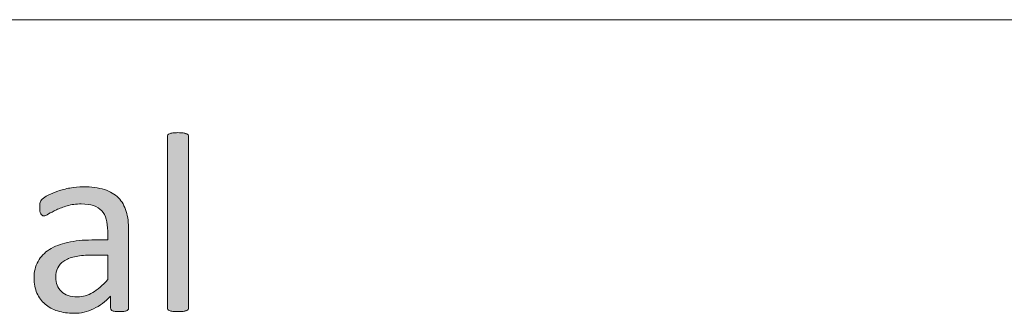
# Model space of a CAD drawing. Units: millimetres. Extents: x -61 to 359, y 61 to 358.
# Drawn here: x 242 to 250, y 96 to 98 of the extents above; entities that cross this region are included whole.
import ezdxf

# ---------------------------------------------------------------- set-up
doc = ezdxf.new("R2010")
doc.units = ezdxf.units.MM
doc.header["$MEASUREMENT"] = 0
doc.layers.get('0').update_dxf_attribs({"lineweight": 0})

msp = doc.modelspace()

# ---------------------------------------------------------------- hatches: boundary and pattern name
at = {"transparency": 33554687}
h = msp.add_hatch(color=7, dxfattribs=at)
h.dxf.hatch_style = 2
edge = h.paths.add_edge_path()
edge.add_spline(control_points=[(243.0722, 96.0028), (243.0722, 95.9972), (243.0708, 95.9928), (243.068, 95.989), (243.0653, 95.9852), (243.0604, 95.9817), (243.0542, 95.979), (243.048, 95.9762), (243.0398, 95.9742), (243.0287, 95.9728), (243.0174, 95.9714), (243.0033, 95.9707), (242.986, 95.9707), (242.9695, 95.9707), (242.9557, 95.9714), (242.9447, 95.9728), (242.9337, 95.9742), (242.9247, 95.9762), (242.9185, 95.979), (242.9116, 95.9817), (242.9075, 95.9852), (242.9047, 95.989), (242.9027, 95.9928), (242.9013, 95.9972), (242.9013, 96.0028), (242.9013, 96.0028), (242.9013, 97.3849), (242.9013, 97.3849), (242.9013, 97.3904), (242.9027, 97.3953), (242.9047, 97.3994), (242.9075, 97.4035), (242.9116, 97.407), (242.9185, 97.4097), (242.9247, 97.4125), (242.9337, 97.4146), (242.9447, 97.4159), (242.9557, 97.4173), (242.9695, 97.418), (242.986, 97.418), (243.0033, 97.418), (243.0174, 97.4173), (243.0287, 97.4159), (243.0398, 97.4146), (243.048, 97.4125), (243.0542, 97.4097), (243.0604, 97.407), (243.0653, 97.4035), (243.068, 97.3994), (243.0708, 97.3953), (243.0722, 97.3904), (243.0722, 97.3849), (243.0722, 97.3849), (243.0722, 96.0028), (243.0722, 96.0028)], knot_values=[0, 0, 0, 0, 1, 1, 1, 2, 2, 2, 3, 3, 3, 4, 4, 4, 5, 5, 5, 6, 6, 6, 7, 7, 7, 8, 8, 8, 9, 9, 9, 10, 10, 10, 11, 11, 11, 12, 12, 12, 13, 13, 13, 14, 14, 14, 15, 15, 15, 16, 16, 16, 17, 17, 17, 18, 18, 18, 18], degree=3, periodic=0)
h = msp.add_hatch(color=7, dxfattribs=at)
h.dxf.hatch_style = 2
edge = h.paths.add_edge_path()
edge.add_spline(control_points=[(242.5878, 96.0017), (242.5878, 95.9935), (242.585, 95.9873), (242.5795, 95.9831), (242.574, 95.979), (242.5664, 95.9759), (242.5568, 95.9738), (242.5471, 95.9717), (242.5327, 95.9707), (242.5141, 95.9707), (242.4961, 95.9707), (242.482, 95.9717), (242.4713, 95.9738), (242.4607, 95.9759), (242.4527, 95.979), (242.4479, 95.9831), (242.4431, 95.9873), (242.441, 95.9935), (242.441, 96.0017), (242.441, 96.0017), (242.441, 96.0947), (242.441, 96.0947), (242.4004, 96.0513), (242.3549, 96.0176), (242.3046, 95.9935), (242.255, 95.9693), (242.2019, 95.9573), (242.1461, 95.9573), (242.0972, 95.9573), (242.0528, 95.9635), (242.0131, 95.9762), (241.9732, 95.9893), (241.9394, 96.0076), (241.9118, 96.0317), (241.8836, 96.0558), (241.8622, 96.0854), (241.8464, 96.1206), (241.8312, 96.1557), (241.8233, 96.196), (241.8233, 96.2408), (241.8233, 96.2932), (241.834, 96.3387), (241.8553, 96.3772), (241.8767, 96.4158), (241.9074, 96.4479), (241.9473, 96.4734), (241.9873, 96.4988), (242.0366, 96.5181), (242.0944, 96.5309), (242.1523, 96.5436), (242.2174, 96.5502), (242.2898, 96.5502), (242.2898, 96.5502), (242.4183, 96.5502), (242.4183, 96.5502), (242.4183, 96.5502), (242.4183, 96.6225), (242.4183, 96.6225), (242.4183, 96.6584), (242.4141, 96.69), (242.4066, 96.7176), (242.399, 96.7452), (242.3869, 96.7683), (242.37, 96.7865), (242.3528, 96.8048), (242.3311, 96.8186), (242.3042, 96.8279), (242.2774, 96.8372), (242.2443, 96.8416), (242.205, 96.8416), (242.1627, 96.8416), (242.1251, 96.8368), (242.0917, 96.8268), (242.0583, 96.8168), (242.029, 96.8058), (242.0035, 96.7937), (241.9787, 96.7817), (241.9573, 96.7707), (241.9408, 96.7607), (241.9236, 96.7507), (241.9112, 96.7455), (241.9029, 96.7455), (241.8974, 96.7455), (241.8926, 96.7469), (241.8884, 96.7497), (241.8843, 96.7524), (241.8808, 96.7565), (241.8774, 96.7621), (241.8746, 96.7676), (241.8722, 96.7748), (241.8709, 96.7834), (241.8695, 96.792), (241.8688, 96.8013), (241.8688, 96.8117), (241.8688, 96.8289), (241.8698, 96.8427), (241.8726, 96.8527), (241.8746, 96.8626), (241.8808, 96.872), (241.8898, 96.8809), (241.8994, 96.8899), (241.9153, 96.9005), (241.938, 96.9126), (241.9608, 96.9247), (241.987, 96.9357), (242.0166, 96.9457), (242.0462, 96.9557), (242.0786, 96.9639), (242.1137, 96.9705), (242.1489, 96.977), (242.1847, 96.9805), (242.2205, 96.9805), (242.2874, 96.9805), (242.3442, 96.9729), (242.3914, 96.9577), (242.4383, 96.9426), (242.4762, 96.9202), (242.5051, 96.8909), (242.534, 96.8616), (242.5547, 96.8251), (242.5681, 96.7817), (242.5812, 96.7383), (242.5878, 96.6876), (242.5878, 96.6298), (242.5878, 96.6298), (242.5878, 96.0017), (242.5878, 96.0017)], knot_values=[0, 0, 0, 0, 1, 1, 1, 2, 2, 2, 3, 3, 3, 4, 4, 4, 5, 5, 5, 6, 6, 6, 7, 7, 7, 8, 8, 8, 9, 9, 9, 10, 10, 10, 11, 11, 11, 12, 12, 12, 13, 13, 13, 14, 14, 14, 15, 15, 15, 16, 16, 16, 17, 17, 17, 18, 18, 18, 19, 19, 19, 20, 20, 20, 21, 21, 21, 22, 22, 22, 23, 23, 23, 24, 24, 24, 25, 25, 25, 26, 26, 26, 27, 27, 27, 28, 28, 28, 29, 29, 29, 30, 30, 30, 31, 31, 31, 32, 32, 32, 33, 33, 33, 34, 34, 34, 35, 35, 35, 36, 36, 36, 37, 37, 37, 38, 38, 38, 39, 39, 39, 40, 40, 40, 41, 41, 41, 42, 42, 42, 42], degree=3, periodic=0)
edge = h.paths.add_edge_path()
edge.add_spline(control_points=[(242.4183, 96.4268), (242.4183, 96.4268), (242.2722, 96.4268), (242.2722, 96.4268), (242.2254, 96.4268), (242.1847, 96.4231), (242.1502, 96.4151), (242.1158, 96.4072), (242.0869, 96.3955), (242.0641, 96.38), (242.0414, 96.3645), (242.0248, 96.3455), (242.0142, 96.3238), (242.0035, 96.3021), (241.998, 96.2773), (241.998, 96.2491), (241.998, 96.2008), (242.0135, 96.1623), (242.0441, 96.1337), (242.0748, 96.1051), (242.1179, 96.0906), (242.173, 96.0906), (242.2178, 96.0906), (242.2591, 96.102), (242.2977, 96.1247), (242.3356, 96.1474), (242.3759, 96.1826), (242.4183, 96.2294), (242.4183, 96.2294), (242.4183, 96.4268), (242.4183, 96.4268)], knot_values=[0, 0, 0, 0, 1, 1, 1, 2, 2, 2, 3, 3, 3, 4, 4, 4, 5, 5, 5, 6, 6, 6, 7, 7, 7, 8, 8, 8, 9, 9, 9, 10, 10, 10, 10], degree=3, periodic=0)
edge.add_line((242.4183, 96.4268), (242.4183, 96.4268))

# ---------------------------------------------------------------- linework, layer by layer
at = {"color": 7, "lineweight": 0}
for q in [(173.6958, 98.3315), (179.6958, 98.3315)]:
    msp.add_line((353.6958, 98.3315), q, dxfattribs=at)
for points, knots in [([(243.0722, 96.0028), (243.0722, 95.9972), (243.0708, 95.9928), (243.068, 95.989), (243.0653, 95.9852), (243.0604, 95.9817), (243.0542, 95.979), (243.048, 95.9762), (243.0398, 95.9742), (243.0287, 95.9728), (243.0174, 95.9714), (243.0033, 95.9707), (242.986, 95.9707), (242.9695, 95.9707), (242.9557, 95.9714), (242.9447, 95.9728), (242.9337, 95.9742), (242.9247, 95.9762), (242.9185, 95.979), (242.9116, 95.9817), (242.9075, 95.9852), (242.9047, 95.989), (242.9027, 95.9928), (242.9013, 95.9972), (242.9013, 96.0028), (242.9013, 96.0028), (242.9013, 97.3849), (242.9013, 97.3849), (242.9013, 97.3904), (242.9027, 97.3953), (242.9047, 97.3994), (242.9075, 97.4035), (242.9116, 97.407), (242.9185, 97.4097), (242.9247, 97.4125), (242.9337, 97.4146), (242.9447, 97.4159), (242.9557, 97.4173), (242.9695, 97.418), (242.986, 97.418), (243.0033, 97.418), (243.0174, 97.4173), (243.0287, 97.4159), (243.0398, 97.4146), (243.048, 97.4125), (243.0542, 97.4097), (243.0604, 97.407), (243.0653, 97.4035), (243.068, 97.3994), (243.0708, 97.3953), (243.0722, 97.3904), (243.0722, 97.3849), (243.0722, 97.3849), (243.0722, 96.0028), (243.0722, 96.0028)], [0, 0, 0, 0, 1, 1, 1, 2, 2, 2, 3, 3, 3, 4, 4, 4, 5, 5, 5, 6, 6, 6, 7, 7, 7, 8, 8, 8, 9, 9, 9, 10, 10, 10, 11, 11, 11, 12, 12, 12, 13, 13, 13, 14, 14, 14, 15, 15, 15, 16, 16, 16, 17, 17, 17, 18, 18, 18, 18]), ([(242.5878, 96.0017), (242.5878, 95.9935), (242.585, 95.9873), (242.5795, 95.9831), (242.574, 95.979), (242.5664, 95.9759), (242.5568, 95.9738), (242.5471, 95.9717), (242.5327, 95.9707), (242.5141, 95.9707), (242.4961, 95.9707), (242.482, 95.9717), (242.4713, 95.9738), (242.4607, 95.9759), (242.4527, 95.979), (242.4479, 95.9831), (242.4431, 95.9873), (242.441, 95.9935), (242.441, 96.0017), (242.441, 96.0017), (242.441, 96.0947), (242.441, 96.0947), (242.4004, 96.0513), (242.3549, 96.0176), (242.3046, 95.9935), (242.255, 95.9693), (242.2019, 95.9573), (242.1461, 95.9573), (242.0972, 95.9573), (242.0528, 95.9635), (242.0131, 95.9762), (241.9732, 95.9893), (241.9394, 96.0076), (241.9118, 96.0317), (241.8836, 96.0558), (241.8622, 96.0854), (241.8464, 96.1206), (241.8312, 96.1557), (241.8233, 96.196), (241.8233, 96.2408), (241.8233, 96.2932), (241.834, 96.3387), (241.8553, 96.3772), (241.8767, 96.4158), (241.9074, 96.4479), (241.9473, 96.4734), (241.9873, 96.4988), (242.0366, 96.5181), (242.0944, 96.5309), (242.1523, 96.5436), (242.2174, 96.5502), (242.2898, 96.5502), (242.2898, 96.5502), (242.4183, 96.5502), (242.4183, 96.5502), (242.4183, 96.5502), (242.4183, 96.6225), (242.4183, 96.6225), (242.4183, 96.6584), (242.4141, 96.69), (242.4066, 96.7176), (242.399, 96.7452), (242.3869, 96.7683), (242.37, 96.7865), (242.3528, 96.8048), (242.3311, 96.8186), (242.3042, 96.8279), (242.2774, 96.8372), (242.2443, 96.8416), (242.205, 96.8416), (242.1627, 96.8416), (242.1251, 96.8368), (242.0917, 96.8268), (242.0583, 96.8168), (242.029, 96.8058), (242.0035, 96.7937), (241.9787, 96.7817), (241.9573, 96.7707), (241.9408, 96.7607), (241.9236, 96.7507), (241.9112, 96.7455), (241.9029, 96.7455), (241.8974, 96.7455), (241.8926, 96.7469), (241.8884, 96.7497), (241.8843, 96.7524), (241.8808, 96.7565), (241.8774, 96.7621), (241.8746, 96.7676), (241.8722, 96.7748), (241.8709, 96.7834), (241.8695, 96.792), (241.8688, 96.8013), (241.8688, 96.8117), (241.8688, 96.8289), (241.8698, 96.8427), (241.8726, 96.8527), (241.8746, 96.8626), (241.8808, 96.872), (241.8898, 96.8809), (241.8994, 96.8899), (241.9153, 96.9005), (241.938, 96.9126), (241.9608, 96.9247), (241.987, 96.9357), (242.0166, 96.9457), (242.0462, 96.9557), (242.0786, 96.9639), (242.1137, 96.9705), (242.1489, 96.977), (242.1847, 96.9805), (242.2205, 96.9805), (242.2874, 96.9805), (242.3442, 96.9729), (242.3914, 96.9577), (242.4383, 96.9426), (242.4762, 96.9202), (242.5051, 96.8909), (242.534, 96.8616), (242.5547, 96.8251), (242.5681, 96.7817), (242.5812, 96.7383), (242.5878, 96.6876), (242.5878, 96.6298), (242.5878, 96.6298), (242.5878, 96.0017), (242.5878, 96.0017)], [0, 0, 0, 0, 1, 1, 1, 2, 2, 2, 3, 3, 3, 4, 4, 4, 5, 5, 5, 6, 6, 6, 7, 7, 7, 8, 8, 8, 9, 9, 9, 10, 10, 10, 11, 11, 11, 12, 12, 12, 13, 13, 13, 14, 14, 14, 15, 15, 15, 16, 16, 16, 17, 17, 17, 18, 18, 18, 19, 19, 19, 20, 20, 20, 21, 21, 21, 22, 22, 22, 23, 23, 23, 24, 24, 24, 25, 25, 25, 26, 26, 26, 27, 27, 27, 28, 28, 28, 29, 29, 29, 30, 30, 30, 31, 31, 31, 32, 32, 32, 33, 33, 33, 34, 34, 34, 35, 35, 35, 36, 36, 36, 37, 37, 37, 38, 38, 38, 39, 39, 39, 40, 40, 40, 41, 41, 41, 42, 42, 42, 42]), ([(242.4183, 96.4268), (242.4183, 96.4268), (242.2722, 96.4268), (242.2722, 96.4268), (242.2254, 96.4268), (242.1847, 96.4231), (242.1502, 96.4151), (242.1158, 96.4072), (242.0869, 96.3955), (242.0641, 96.38), (242.0414, 96.3645), (242.0248, 96.3455), (242.0142, 96.3238), (242.0035, 96.3021), (241.998, 96.2773), (241.998, 96.2491), (241.998, 96.2008), (242.0135, 96.1623), (242.0441, 96.1337), (242.0748, 96.1051), (242.1179, 96.0906), (242.173, 96.0906), (242.2178, 96.0906), (242.2591, 96.102), (242.2977, 96.1247), (242.3356, 96.1474), (242.3759, 96.1826), (242.4183, 96.2294), (242.4183, 96.2294), (242.4183, 96.4268), (242.4183, 96.4268)], [0, 0, 0, 0, 1, 1, 1, 2, 2, 2, 3, 3, 3, 4, 4, 4, 5, 5, 5, 6, 6, 6, 7, 7, 7, 8, 8, 8, 9, 9, 9, 10, 10, 10, 10])]:
    msp.add_open_spline(points, degree=3, knots=knots, dxfattribs=at)
for points, knots in [([(243.0722, 96.0028), (243.0722, 95.9972), (243.0708, 95.9928), (243.068, 95.989), (243.0653, 95.9852), (243.0604, 95.9817), (243.0542, 95.979), (243.048, 95.9762), (243.0398, 95.9742), (243.0287, 95.9728), (243.0174, 95.9714), (243.0033, 95.9707), (242.986, 95.9707), (242.9695, 95.9707), (242.9557, 95.9714), (242.9447, 95.9728), (242.9337, 95.9742), (242.9247, 95.9762), (242.9185, 95.979), (242.9116, 95.9817), (242.9075, 95.9852), (242.9047, 95.989), (242.9027, 95.9928), (242.9013, 95.9972), (242.9013, 96.0028), (242.9013, 96.0028), (242.9013, 97.3849), (242.9013, 97.3849), (242.9013, 97.3904), (242.9027, 97.3953), (242.9047, 97.3994), (242.9075, 97.4035), (242.9116, 97.407), (242.9185, 97.4097), (242.9247, 97.4125), (242.9337, 97.4146), (242.9447, 97.4159), (242.9557, 97.4173), (242.9695, 97.418), (242.986, 97.418), (243.0033, 97.418), (243.0174, 97.4173), (243.0287, 97.4159), (243.0398, 97.4146), (243.048, 97.4125), (243.0542, 97.4097), (243.0604, 97.407), (243.0653, 97.4035), (243.068, 97.3994), (243.0708, 97.3953), (243.0722, 97.3904), (243.0722, 97.3849), (243.0722, 97.3849), (243.0722, 96.0028), (243.0722, 96.0028)], [0, 0, 0, 0, 1, 1, 1, 2, 2, 2, 3, 3, 3, 4, 4, 4, 5, 5, 5, 6, 6, 6, 7, 7, 7, 8, 8, 8, 9, 9, 9, 10, 10, 10, 11, 11, 11, 12, 12, 12, 13, 13, 13, 14, 14, 14, 15, 15, 15, 16, 16, 16, 17, 17, 17, 18, 18, 18, 18]), ([(242.5878, 96.0017), (242.5878, 95.9935), (242.585, 95.9873), (242.5795, 95.9831), (242.574, 95.979), (242.5664, 95.9759), (242.5568, 95.9738), (242.5471, 95.9717), (242.5327, 95.9707), (242.5141, 95.9707), (242.4961, 95.9707), (242.482, 95.9717), (242.4713, 95.9738), (242.4607, 95.9759), (242.4527, 95.979), (242.4479, 95.9831), (242.4431, 95.9873), (242.441, 95.9935), (242.441, 96.0017), (242.441, 96.0017), (242.441, 96.0947), (242.441, 96.0947), (242.4004, 96.0513), (242.3549, 96.0176), (242.3046, 95.9935), (242.255, 95.9693), (242.2019, 95.9573), (242.1461, 95.9573), (242.0972, 95.9573), (242.0528, 95.9635), (242.0131, 95.9762), (241.9732, 95.9893), (241.9394, 96.0076), (241.9118, 96.0317), (241.8836, 96.0558), (241.8622, 96.0854), (241.8464, 96.1206), (241.8312, 96.1557), (241.8233, 96.196), (241.8233, 96.2408), (241.8233, 96.2932), (241.834, 96.3387), (241.8553, 96.3772), (241.8767, 96.4158), (241.9074, 96.4479), (241.9473, 96.4734), (241.9873, 96.4988), (242.0366, 96.5181), (242.0944, 96.5309), (242.1523, 96.5436), (242.2174, 96.5502), (242.2898, 96.5502), (242.2898, 96.5502), (242.4183, 96.5502), (242.4183, 96.5502), (242.4183, 96.5502), (242.4183, 96.6225), (242.4183, 96.6225), (242.4183, 96.6584), (242.4141, 96.69), (242.4066, 96.7176), (242.399, 96.7452), (242.3869, 96.7683), (242.37, 96.7865), (242.3528, 96.8048), (242.3311, 96.8186), (242.3042, 96.8279), (242.2774, 96.8372), (242.2443, 96.8416), (242.205, 96.8416), (242.1627, 96.8416), (242.1251, 96.8368), (242.0917, 96.8268), (242.0583, 96.8168), (242.029, 96.8058), (242.0035, 96.7937), (241.9787, 96.7817), (241.9573, 96.7707), (241.9408, 96.7607), (241.9236, 96.7507), (241.9112, 96.7455), (241.9029, 96.7455), (241.8974, 96.7455), (241.8926, 96.7469), (241.8884, 96.7497), (241.8843, 96.7524), (241.8808, 96.7565), (241.8774, 96.7621), (241.8746, 96.7676), (241.8722, 96.7748), (241.8709, 96.7834), (241.8695, 96.792), (241.8688, 96.8013), (241.8688, 96.8117), (241.8688, 96.8289), (241.8698, 96.8427), (241.8726, 96.8527), (241.8746, 96.8626), (241.8808, 96.872), (241.8898, 96.8809), (241.8994, 96.8899), (241.9153, 96.9005), (241.938, 96.9126), (241.9608, 96.9247), (241.987, 96.9357), (242.0166, 96.9457), (242.0462, 96.9557), (242.0786, 96.9639), (242.1137, 96.9705), (242.1489, 96.977), (242.1847, 96.9805), (242.2205, 96.9805), (242.2874, 96.9805), (242.3442, 96.9729), (242.3914, 96.9577), (242.4383, 96.9426), (242.4762, 96.9202), (242.5051, 96.8909), (242.534, 96.8616), (242.5547, 96.8251), (242.5681, 96.7817), (242.5812, 96.7383), (242.5878, 96.6876), (242.5878, 96.6298), (242.5878, 96.6298), (242.5878, 96.0017), (242.5878, 96.0017)], [0, 0, 0, 0, 1, 1, 1, 2, 2, 2, 3, 3, 3, 4, 4, 4, 5, 5, 5, 6, 6, 6, 7, 7, 7, 8, 8, 8, 9, 9, 9, 10, 10, 10, 11, 11, 11, 12, 12, 12, 13, 13, 13, 14, 14, 14, 15, 15, 15, 16, 16, 16, 17, 17, 17, 18, 18, 18, 19, 19, 19, 20, 20, 20, 21, 21, 21, 22, 22, 22, 23, 23, 23, 24, 24, 24, 25, 25, 25, 26, 26, 26, 27, 27, 27, 28, 28, 28, 29, 29, 29, 30, 30, 30, 31, 31, 31, 32, 32, 32, 33, 33, 33, 34, 34, 34, 35, 35, 35, 36, 36, 36, 37, 37, 37, 38, 38, 38, 39, 39, 39, 40, 40, 40, 41, 41, 41, 42, 42, 42, 42]), ([(242.4183, 96.4268), (242.4183, 96.4268), (242.2722, 96.4268), (242.2722, 96.4268), (242.2254, 96.4268), (242.1847, 96.4231), (242.1502, 96.4151), (242.1158, 96.4072), (242.0869, 96.3955), (242.0641, 96.38), (242.0414, 96.3645), (242.0248, 96.3455), (242.0142, 96.3238), (242.0035, 96.3021), (241.998, 96.2773), (241.998, 96.2491), (241.998, 96.2008), (242.0135, 96.1623), (242.0441, 96.1337), (242.0748, 96.1051), (242.1179, 96.0906), (242.173, 96.0906), (242.2178, 96.0906), (242.2591, 96.102), (242.2977, 96.1247), (242.3356, 96.1474), (242.3759, 96.1826), (242.4183, 96.2294), (242.4183, 96.2294), (242.4183, 96.4268), (242.4183, 96.4268)], [0, 0, 0, 0, 1, 1, 1, 2, 2, 2, 3, 3, 3, 4, 4, 4, 5, 5, 5, 6, 6, 6, 7, 7, 7, 8, 8, 8, 9, 9, 9, 10, 10, 10, 10])]:
    msp.add_open_spline(points, degree=3, knots=knots)

doc.saveas('drawing.dxf')
